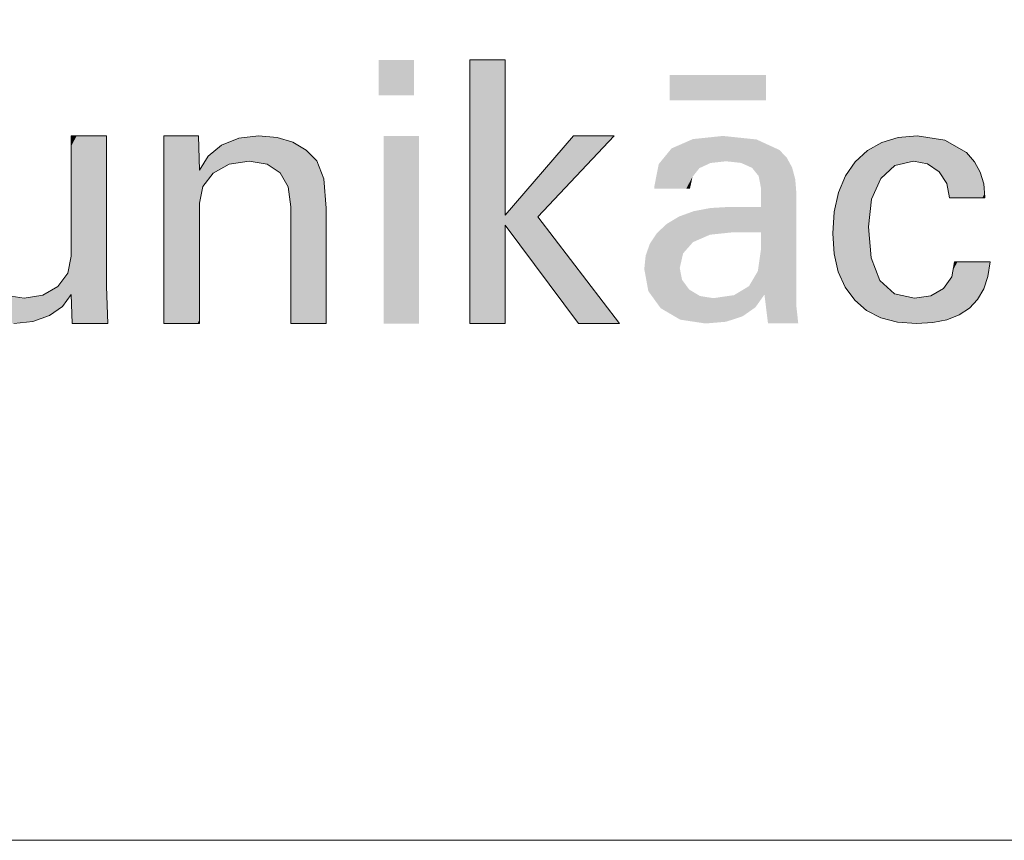
# Model space of a CAD drawing. Units: metres. Extents: x 549384 to 551131, y 333216 to 334401.
# Drawn here: x 549395 to 549398, y 333217 to 333220 of the extents above; entities that cross this region are included whole.
import ezdxf

# ---------------------------------------------------------------- set-up
doc = ezdxf.new("R2010")
doc.units = ezdxf.units.M
doc.layers.add('LEVEL_63', color=7, linetype='Continuous')
doc.layers.add('Teksti', color=7, linetype='Continuous')

# ---------------------------------------------------------------- blocks, each defined once
blk = doc.blocks.new('*U461')
at = {"layer": 'LEVEL_63', "color": 7, "linetype": 'Continuous'}
for points in [[(549622.9828, 333263.6974), (549623.0097, 333263.5628), (549623.0097, 333263.7081)], [(549623.0097, 333263.7081), (549623.0263, 333263.5693), (549623.0263, 333263.7147)], [(549623.0263, 333263.7147), (549623.029, 333263.5703), (549623.029, 333263.7158)], [(549623.029, 333263.7158), (549623.0306, 333263.571), (549623.0306, 333263.7165)], [(549623.0306, 333263.7165), (549623.0405, 333263.5749), (549623.0405, 333263.7204)], [(549623.0405, 333263.7204), (549623.0599, 333263.5825), (549623.0599, 333263.7282)], [(549623.0599, 333263.7282), (549623.0716, 333263.5832), (549623.0716, 333263.7328)], [(549623.0716, 333263.7328), (549623.0748, 333263.5834), (549623.0748, 333263.7341)], [(549623.0748, 333263.7341), (549623.0921, 333263.5845), (549623.0921, 333263.735)], [(549623.0921, 333263.735), (549623.1147, 333263.5859), (549623.1147, 333263.7362)], [(549623.1147, 333263.7362), (549623.1249, 333263.5865), (549623.1249, 333263.7368)], [(549623.1249, 333263.7368), (549623.1301, 333263.5842), (549623.1301, 333263.737)], [(549623.1249, 333263.5865), (549623.1249, 333263.7368), (549623.1301, 333263.5842)], [(549623.1301, 333263.737), (549623.1634, 333263.5698), (549623.1634, 333263.7388)], [(549623.1301, 333263.5842), (549623.1301, 333263.737), (549623.1634, 333263.5698)], [(549623.1634, 333263.7388), (549623.1769, 333263.564), (549623.1769, 333263.7395)], [(549623.1634, 333263.5698), (549623.1634, 333263.7388), (549623.1769, 333263.564)], [(549623.1769, 333263.7395), (549623.197, 333263.539), (549623.197, 333263.7406)], [(549623.1769, 333263.564), (549623.1769, 333263.7395), (549623.197, 333263.539)], [(549623.197, 333263.539), (549623.197, 333263.7406), (549623.198, 333263.5378)], [(549623.197, 333263.7406), (549623.198, 333263.5378), (549623.198, 333263.7406)], [(549623.198, 333263.7406), (549623.2114, 333263.521), (549623.2114, 333263.7413)], [(549623.198, 333263.5378), (549623.198, 333263.7406), (549623.2114, 333263.521)], [(549623.2114, 333263.521), (549623.2114, 333263.7413), (549623.2165, 333263.5148)], [(549623.2165, 333263.5148), (549623.2165, 333263.7396), (549623.2656, 333263.4213)], [(549622.8727, 333263.645), (549622.8792, 333263.4605), (549622.8792, 333263.6493)], [(549622.8792, 333263.6493), (549622.8975, 333263.4845), (549622.8975, 333263.6616)], [(549622.8975, 333263.6616), (549622.904, 333263.493), (549622.904, 333263.6659)], [(549622.904, 333263.6659), (549622.913, 333263.5048), (549622.913, 333263.6695)], [(549622.913, 333263.6695), (549622.938, 333263.5218), (549622.938, 333263.6795)], [(549622.938, 333263.6795), (549622.9541, 333263.5327), (549622.9541, 333263.6859)], [(549622.9541, 333263.6859), (549622.9828, 333263.5522), (549622.9828, 333263.6974)], [(549623.3297, 333263.2996), (549623.3297, 333263.6745), (549623.36, 333263.242)], [(549622.7681, 333263.5751), (549622.8257, 333263.301), (549622.8257, 333263.6136)], [(549622.8257, 333263.6136), (549622.8326, 333263.3047), (549622.8326, 333263.6182)], [(549622.8326, 333263.6182), (549622.8357, 333263.3063), (549622.8357, 333263.6203)], [(549622.8357, 333263.6203), (549622.8571, 333263.3176), (549622.8571, 333263.6346)], [(549622.8571, 333263.6346), (549622.8615, 333263.3199), (549622.8615, 333263.6376)], [(549622.8615, 333263.6376), (549622.863, 333263.4009), (549622.863, 333263.6385)], [(549622.863, 333263.6385), (549622.8727, 333263.452), (549622.8727, 333263.645)], [(549623.36, 333263.242), (549623.36, 333263.6417), (549623.3608, 333263.2405)], [(549623.3608, 333263.2405), (549623.3608, 333263.6408), (549623.3743, 333263.2148)], [(549623.3743, 333263.2148), (549623.3743, 333263.6195), (549623.3885, 333263.1753)], [(549623.3885, 333263.1753), (549623.3885, 333263.5973), (549623.4008, 333263.1407)], [(549622.7088, 333263.501), (549622.7681, 333263.2707), (549622.7681, 333263.5751)], [(549623.4008, 333263.1407), (549623.4008, 333263.5778), (549623.4088, 333263.1185)], [(549623.4088, 333263.1185), (549623.4088, 333263.5628), (549623.4134, 333263.1057)], [(549622.689, 333263.4763), (549622.7016, 333263.2531), (549622.7016, 333263.4921)], [(549622.7016, 333263.4921), (549622.7088, 333263.2395), (549622.7088, 333263.501)], [(549622.7016, 333263.2531), (549622.7016, 333263.4921), (549622.7088, 333263.2395)], [(549622.6671, 333263.3685), (549622.689, 333263.2955), (549622.689, 333263.4763)], [(549622.689, 333263.2955), (549622.689, 333263.4763), (549622.7016, 333263.2531)], [(549623.1769, 333263.3746), (549623.197, 333263.2297), (549623.197, 333263.3852)], [(549623.197, 333263.3852), (549623.198, 333263.2303), (549623.198, 333263.3857)], [(549623.198, 333263.3857), (549623.2114, 333263.2373), (549623.2114, 333263.3928)], [(549623.2114, 333263.3928), (549623.2165, 333263.24), (549623.2165, 333263.3954)], [(549623.2165, 333263.3954), (549623.2656, 333263.2659), (549623.2656, 333263.4213)], [(549623.0921, 333263.3282), (549623.1147, 333263.1747), (549623.1147, 333263.3419)], [(549623.1147, 333263.3419), (549623.1249, 333263.1815), (549623.1249, 333263.3472)], [(549623.1249, 333263.3472), (549623.1301, 333263.185), (549623.1301, 333263.35)], [(549623.1301, 333263.35), (549623.1634, 333263.2073), (549623.1634, 333263.3675)], [(549623.1634, 333263.3675), (549623.1769, 333263.2163), (549623.1769, 333263.3746)], [(549623.5043, 333263.0094), (549623.5043, 333263.3812), (549623.5944, 333262.8797)], [(549622.9828, 333263.2539), (549623.0097, 333262.6971), (549623.0097, 333263.2753)], [(549623.0097, 333263.2753), (549623.0263, 333263.0699), (549623.0263, 333263.2884)], [(549623.0263, 333263.2884), (549623.029, 333263.0812), (549623.029, 333263.2901)], [(549623.029, 333263.2901), (549623.0306, 333263.0832), (549623.0306, 333263.2911)], [(549623.0306, 333263.2911), (549623.0405, 333263.0954), (549623.0405, 333263.297)], [(549623.0405, 333263.297), (549623.0599, 333263.1196), (549623.0599, 333263.3088)], [(549623.0599, 333263.3088), (549623.0716, 333263.1341), (549623.0716, 333263.3158)], [(549623.0716, 333263.3158), (549623.0748, 333263.1381), (549623.0748, 333263.3178)], [(549623.0748, 333263.3178), (549623.0921, 333263.1596), (549623.0921, 333263.3282)], [(549622.938, 333263.2134), (549622.9541, 333262.7247), (549622.9541, 333263.2311)], [(549622.9541, 333263.2311), (549622.9828, 333262.7105), (549622.9828, 333263.2539)], [(549622.9541, 333262.7247), (549622.9541, 333263.2311), (549622.9828, 333262.7105)], [(549622.9828, 333262.7105), (549622.9828, 333263.2539), (549623.0097, 333262.6971)], [(549622.8792, 333263.1387), (549622.8975, 333262.7844), (549622.8975, 333263.1688)], [(549622.8975, 333263.1688), (549622.904, 333262.7761), (549622.904, 333263.1759)], [(549622.8975, 333262.7844), (549622.8975, 333263.1688), (549622.904, 333262.7761)], [(549622.904, 333263.1759), (549622.913, 333262.7646), (549622.913, 333263.1859)], [(549622.904, 333262.7761), (549622.904, 333263.1759), (549622.913, 333262.7646)], [(549622.913, 333263.1859), (549622.938, 333262.7327), (549622.938, 333263.2134)], [(549622.913, 333262.7646), (549622.913, 333263.1859), (549622.938, 333262.7327)], [(549622.938, 333262.7327), (549622.938, 333263.2134), (549622.9541, 333262.7247)], [(549622.863, 333263.1121), (549622.8727, 333262.816), (549622.8727, 333263.1281)], [(549622.8727, 333263.1281), (549622.8792, 333262.8077), (549622.8792, 333263.1387)], [(549622.8727, 333262.816), (549622.8727, 333263.1281), (549622.8792, 333262.8077)], [(549622.8792, 333262.8077), (549622.8792, 333263.1387), (549622.8975, 333262.7844)], [(549622.8357, 333263.0414), (549622.8571, 333262.843), (549622.8571, 333263.1024)], [(549622.8571, 333263.1024), (549622.8615, 333262.832), (549622.8615, 333263.1097)], [(549622.8571, 333262.843), (549622.8571, 333263.1024), (549622.8615, 333262.832)], [(549622.8615, 333263.1097), (549622.863, 333262.8283), (549622.863, 333263.1121)], [(549622.8615, 333262.832), (549622.8615, 333263.1097), (549622.863, 333262.8283)], [(549622.863, 333262.8283), (549622.863, 333263.1121), (549622.8727, 333262.816)], [(549623.4088, 333263.011), (549623.4134, 333262.8077), (549623.4134, 333263.1057)], [(549622.8257, 333262.9645), (549622.8326, 333262.917), (549622.8326, 333263.0327)], [(549622.8326, 333263.0327), (549622.8357, 333262.896), (549622.8357, 333263.0414)], [(549622.8326, 333262.917), (549622.8326, 333263.0327), (549622.8357, 333262.896)], [(549622.8357, 333262.896), (549622.8357, 333263.0414), (549622.8571, 333262.843)], [(549623.4008, 333262.9978), (549623.4088, 333262.8029), (549623.4088, 333263.011)], [(549623.0097, 333262.6971), (549623.0097, 333263.0016), (549623.0263, 333262.6889)], [(549623.3743, 333262.9538), (549623.3885, 333262.7819), (549623.3885, 333262.9773)], [(549623.3885, 333262.9773), (549623.4008, 333262.7947), (549623.4008, 333262.9978)], [(549623.0263, 333262.6889), (549623.0263, 333262.9394), (549623.029, 333262.6876)], [(549623.029, 333262.6876), (549623.029, 333262.9291), (549623.0306, 333262.6868)], [(549623.0306, 333262.6868), (549623.0306, 333262.9229), (549623.0405, 333262.6819)], [(549623.0405, 333262.6819), (549623.0405, 333262.9106), (549623.0599, 333262.681)], [(549623.3158, 333262.8979), (549623.3297, 333262.7443), (549623.3297, 333262.908)], [(549623.3297, 333262.908), (549623.36, 333262.7637), (549623.36, 333262.9301)], [(549623.36, 333262.9301), (549623.3608, 333262.7642), (549623.3608, 333262.9314)], [(549623.3608, 333262.9314), (549623.3743, 333262.7729), (549623.3743, 333262.9538)], [(549623.0599, 333262.681), (549623.0599, 333262.8865), (549623.0716, 333262.6804)], [(549623.0716, 333262.6804), (549623.0716, 333262.872), (549623.0748, 333262.6803)], [(549623.0748, 333262.6803), (549623.0748, 333262.8705), (549623.0921, 333262.6795)], [(549623.0921, 333262.6795), (549623.0921, 333262.8621), (549623.1147, 333262.6784)], [(549623.1147, 333262.6784), (549623.1147, 333262.8511), (549623.1249, 333262.6779)], [(549623.2165, 333262.8457), (549623.2656, 333262.7118), (549623.2656, 333262.8623)], [(549623.2656, 333262.8623), (549623.2657, 333262.7118), (549623.2657, 333262.8624)], [(549623.2657, 333262.8624), (549623.268, 333262.7126), (549623.268, 333262.8631)], [(549623.268, 333262.8631), (549623.2947, 333262.722), (549623.2947, 333262.8826)], [(549623.2947, 333262.8826), (549623.3158, 333262.7355), (549623.3158, 333262.8979)], [(549623.1249, 333262.6779), (549623.1249, 333262.8462), (549623.1301, 333262.6777)], [(549623.1301, 333262.6777), (549623.1301, 333262.8436), (549623.1634, 333262.6761)], [(549623.198, 333262.8395), (549623.2114, 333262.6929), (549623.2114, 333262.8441)], [(549623.2114, 333262.8441), (549623.2165, 333262.6947), (549623.2165, 333262.8457)]]:
    blk.add_solid(points, dxfattribs=at)
at = {"layer": 'LEVEL_63', "color": 7, "linetype": 'Continuous', "extrusion": (0, 0, -1)}
for points in [[(-549623.0097, 333263.5628), (-549623.0097, 333263.7081), (-549623.0263, 333263.5693)], [(-549623.0263, 333263.5693), (-549623.0263, 333263.7147), (-549623.029, 333263.5703)], [(-549623.029, 333263.5703), (-549623.029, 333263.7158), (-549623.0306, 333263.571)], [(-549623.0306, 333263.571), (-549623.0306, 333263.7165), (-549623.0405, 333263.5749)], [(-549623.0405, 333263.5749), (-549623.0405, 333263.7204), (-549623.0599, 333263.5825)], [(-549623.0599, 333263.5825), (-549623.0599, 333263.7282), (-549623.0716, 333263.5832)], [(-549623.0716, 333263.5832), (-549623.0716, 333263.7328), (-549623.0748, 333263.5834)], [(-549623.0748, 333263.5834), (-549623.0748, 333263.7341), (-549623.0921, 333263.5845)], [(-549623.0921, 333263.5845), (-549623.0921, 333263.735), (-549623.1147, 333263.5859)], [(-549623.1147, 333263.5859), (-549623.1147, 333263.7362), (-549623.1249, 333263.5865)], [(-549623.2114, 333263.7413), (-549623.2165, 333263.5148), (-549623.2165, 333263.7396)], [(-549623.2165, 333263.7396), (-549623.2656, 333263.4213), (-549623.2656, 333263.723)], [(-549623.2656, 333263.2659), (-549623.2656, 333263.723), (-549623.2657, 333263.2659)], [(-549623.2656, 333263.723), (-549623.2657, 333263.2659), (-549623.2657, 333263.7229)], [(-549623.2657, 333263.2659), (-549623.2657, 333263.7229), (-549623.268, 333263.2671)], [(-549623.2657, 333263.7229), (-549623.268, 333263.2671), (-549623.268, 333263.7214)], [(-549623.268, 333263.2671), (-549623.268, 333263.7214), (-549623.2947, 333263.2812)], [(-549623.268, 333263.7214), (-549623.2947, 333263.2812), (-549623.2947, 333263.7036)], [(-549623.2947, 333263.2812), (-549623.2947, 333263.7036), (-549623.3158, 333263.2923)], [(-549623.2947, 333263.7036), (-549623.3158, 333263.2923), (-549623.3158, 333263.6895)], [(-549622.8792, 333263.4605), (-549622.8792, 333263.6493), (-549622.8975, 333263.4845)], [(-549622.8975, 333263.4845), (-549622.8975, 333263.6616), (-549622.904, 333263.493)], [(-549622.904, 333263.493), (-549622.904, 333263.6659), (-549622.913, 333263.5048)], [(-549622.913, 333263.5048), (-549622.913, 333263.6695), (-549622.938, 333263.5218)], [(-549622.938, 333263.5218), (-549622.938, 333263.6795), (-549622.9541, 333263.5327)], [(-549622.9541, 333263.5327), (-549622.9541, 333263.6859), (-549622.9828, 333263.5522)], [(-549622.9828, 333263.5522), (-549622.9828, 333263.6974), (-549623.0097, 333263.5628)], [(-549623.3158, 333263.2923), (-549623.3158, 333263.6895), (-549623.3297, 333263.2996)], [(-549623.3158, 333263.6895), (-549623.3297, 333263.2996), (-549623.3297, 333263.6745)], [(-549623.3297, 333263.6745), (-549623.36, 333263.242), (-549623.36, 333263.6417)], [(-549622.8257, 333263.301), (-549622.8257, 333263.6136), (-549622.8326, 333263.3047)], [(-549622.8326, 333263.3047), (-549622.8326, 333263.6182), (-549622.8357, 333263.3063)], [(-549622.8357, 333263.3063), (-549622.8357, 333263.6203), (-549622.8571, 333263.3176)], [(-549622.8571, 333263.3176), (-549622.8571, 333263.6346), (-549622.8615, 333263.3199)], [(-549622.8615, 333263.3931), (-549622.8615, 333263.6376), (-549622.863, 333263.4009)], [(-549622.863, 333263.4009), (-549622.863, 333263.6385), (-549622.8727, 333263.452)], [(-549622.8727, 333263.452), (-549622.8727, 333263.645), (-549622.8792, 333263.4605)], [(-549623.36, 333263.6417), (-549623.3608, 333263.2405), (-549623.3608, 333263.6408)], [(-549623.3608, 333263.6408), (-549623.3743, 333263.2148), (-549623.3743, 333263.6195)], [(-549623.3743, 333263.6195), (-549623.3885, 333263.1753), (-549623.3885, 333263.5973)], [(-549623.3885, 333263.5973), (-549623.4008, 333263.1407), (-549623.4008, 333263.5778)], [(-549622.7681, 333263.2707), (-549622.7681, 333263.5751), (-549622.8257, 333263.301)], [(-549623.4008, 333263.5778), (-549623.4088, 333263.1185), (-549623.4088, 333263.5628)], [(-549623.4088, 333263.5628), (-549623.4134, 333263.1057), (-549623.4134, 333263.554)], [(-549623.4134, 333262.8077), (-549623.4134, 333263.554), (-549623.4545, 333262.8502)], [(-549623.4134, 333263.554), (-549623.4545, 333262.8502), (-549623.4545, 333263.4759)], [(-549622.7088, 333263.2395), (-549622.7088, 333263.501), (-549622.7681, 333263.2707)], [(-549623.4545, 333262.8502), (-549623.4545, 333263.4759), (-549623.4931, 333262.9254)], [(-549623.4545, 333263.4759), (-549623.4931, 333262.9254), (-549623.4931, 333263.4025)], [(-549622.8615, 333263.3199), (-549622.8615, 333263.3931), (-549622.863, 333263.3207)], [(-549622.8615, 333263.3931), (-549622.863, 333263.3207), (-549622.863, 333263.3877)], [(-549622.863, 333263.3207), (-549622.863, 333263.3877), (-549622.8727, 333263.3258)], [(-549622.863, 333263.3877), (-549622.8727, 333263.3258), (-549622.8727, 333263.3526)], [(-549623.197, 333263.2297), (-549623.197, 333263.3852), (-549623.198, 333263.2303)], [(-549623.198, 333263.2303), (-549623.198, 333263.3857), (-549623.2114, 333263.2373)], [(-549623.2114, 333263.2373), (-549623.2114, 333263.3928), (-549623.2165, 333263.24)], [(-549623.2165, 333263.24), (-549623.2165, 333263.3954), (-549623.2656, 333263.2659)], [(-549623.4931, 333262.9254), (-549623.4931, 333263.4025), (-549623.5043, 333263.0094)], [(-549623.4931, 333263.4025), (-549623.5043, 333263.0094), (-549623.5043, 333263.3812)], [(-549622.8727, 333263.3258), (-549622.8727, 333263.3526), (-549622.8792, 333263.3292)], [(-549623.1147, 333263.1747), (-549623.1147, 333263.3419), (-549623.1249, 333263.1815)], [(-549623.1249, 333263.1815), (-549623.1249, 333263.3472), (-549623.1301, 333263.185)], [(-549623.1301, 333263.185), (-549623.1301, 333263.35), (-549623.1634, 333263.2073)], [(-549623.1634, 333263.2073), (-549623.1634, 333263.3675), (-549623.1769, 333263.2163)], [(-549623.1769, 333263.2163), (-549623.1769, 333263.3746), (-549623.197, 333263.2297)], [(-549623.5043, 333263.3812), (-549623.5944, 333262.8797), (-549623.5944, 333263.2099)], [(-549623.0097, 333263.0016), (-549623.0097, 333263.2753), (-549623.0263, 333263.0699)], [(-549623.0263, 333263.0699), (-549623.0263, 333263.2884), (-549623.029, 333263.0812)], [(-549623.029, 333263.0812), (-549623.029, 333263.2901), (-549623.0306, 333263.0832)], [(-549623.0306, 333263.0832), (-549623.0306, 333263.2911), (-549623.0405, 333263.0954)], [(-549623.0405, 333263.0954), (-549623.0405, 333263.297), (-549623.0599, 333263.1196)], [(-549623.0599, 333263.1196), (-549623.0599, 333263.3088), (-549623.0716, 333263.1341)], [(-549623.0716, 333263.1341), (-549623.0716, 333263.3158), (-549623.0748, 333263.1381)], [(-549623.0748, 333263.1381), (-549623.0748, 333263.3178), (-549623.0921, 333263.1596)], [(-549623.0921, 333263.1596), (-549623.0921, 333263.3282), (-549623.1147, 333263.1747)], [(-549623.5944, 333262.8797), (-549623.5944, 333263.2099), (-549623.6866, 333262.9281)], [(-549623.5944, 333263.2099), (-549623.6866, 333262.9281), (-549623.6866, 333263.0349)], [(-549623.4088, 333262.8029), (-549623.4088, 333263.011), (-549623.4134, 333262.8077)], [(-549623.6866, 333262.9281), (-549623.6866, 333263.0349), (-549623.7396, 333262.9561)], [(-549623.0097, 333263.0016), (-549623.0263, 333262.6889), (-549623.0263, 333262.9394)], [(-549623.3885, 333262.7819), (-549623.3885, 333262.9773), (-549623.4008, 333262.7947)], [(-549623.4008, 333262.7947), (-549623.4008, 333262.9978), (-549623.4088, 333262.8029)], [(-549623.0263, 333262.9394), (-549623.029, 333262.6876), (-549623.029, 333262.9291)], [(-549623.029, 333262.9291), (-549623.0306, 333262.6868), (-549623.0306, 333262.9229)], [(-549623.0306, 333262.9229), (-549623.0405, 333262.6819), (-549623.0405, 333262.9106)], [(-549623.0405, 333262.9106), (-549623.0599, 333262.681), (-549623.0599, 333262.8865)], [(-549623.3297, 333262.7443), (-549623.3297, 333262.908), (-549623.36, 333262.7637)], [(-549623.36, 333262.7637), (-549623.36, 333262.9301), (-549623.3608, 333262.7642)], [(-549623.3608, 333262.7642), (-549623.3608, 333262.9314), (-549623.3743, 333262.7729)], [(-549623.3743, 333262.7729), (-549623.3743, 333262.9538), (-549623.3885, 333262.7819)], [(-549623.0599, 333262.8865), (-549623.0716, 333262.6804), (-549623.0716, 333262.872)], [(-549623.0716, 333262.872), (-549623.0748, 333262.6803), (-549623.0748, 333262.8705)], [(-549623.0748, 333262.8705), (-549623.0921, 333262.6795), (-549623.0921, 333262.8621)], [(-549623.0921, 333262.8621), (-549623.1147, 333262.6784), (-549623.1147, 333262.8511)], [(-549623.1147, 333262.8511), (-549623.1249, 333262.6779), (-549623.1249, 333262.8462)], [(-549623.2656, 333262.7118), (-549623.2656, 333262.8623), (-549623.2657, 333262.7118)], [(-549623.2657, 333262.7118), (-549623.2657, 333262.8624), (-549623.268, 333262.7126)], [(-549623.268, 333262.7126), (-549623.268, 333262.8631), (-549623.2947, 333262.722)], [(-549623.2947, 333262.722), (-549623.2947, 333262.8826), (-549623.3158, 333262.7355)], [(-549623.3158, 333262.7355), (-549623.3158, 333262.8979), (-549623.3297, 333262.7443)], [(-549623.1249, 333262.8462), (-549623.1301, 333262.6777), (-549623.1301, 333262.8436)], [(-549623.1301, 333262.8436), (-549623.1634, 333262.6761), (-549623.1634, 333262.8416)], [(-549623.1634, 333262.6761), (-549623.1634, 333262.8416), (-549623.1769, 333262.6809)], [(-549623.1634, 333262.8416), (-549623.1769, 333262.6809), (-549623.1769, 333262.8408)], [(-549623.1769, 333262.6809), (-549623.1769, 333262.8408), (-549623.197, 333262.6879)], [(-549623.1769, 333262.8408), (-549623.197, 333262.6879), (-549623.197, 333262.8396)], [(-549623.197, 333262.6879), (-549623.197, 333262.8396), (-549623.198, 333262.6882)], [(-549623.197, 333262.8396), (-549623.198, 333262.6882), (-549623.198, 333262.8395)], [(-549623.198, 333262.6882), (-549623.198, 333262.8395), (-549623.2114, 333262.6929)], [(-549623.2114, 333262.6929), (-549623.2114, 333262.8441), (-549623.2165, 333262.6947)], [(-549623.2165, 333262.6947), (-549623.2165, 333262.8457), (-549623.2656, 333262.7118)]]:
    blk.add_solid(points, dxfattribs=at)
blk = doc.blocks.new('*U458')
at = {"layer": 'LEVEL_63', "color": 7, "linetype": 'Continuous'}
for points in [[(549619.8857, 333262.0777), (549619.9451, 333261.6955), (549619.9451, 333262.109)], [(549619.9451, 333261.6955), (549619.9451, 333262.109), (549619.9594, 333261.6683)], [(549619.801, 333262.0332), (549619.8699, 333261.8384), (549619.8699, 333262.0694)], [(549619.8699, 333262.0694), (549619.8857, 333261.8084), (549619.8857, 333262.0777)], [(549619.8699, 333261.8384), (549619.8699, 333262.0694), (549619.8857, 333261.8084)], [(549619.8857, 333261.8084), (549619.8857, 333262.0777), (549619.9451, 333261.6955)], [(549619.9594, 333261.6683), (549619.9594, 333262.0818), (549619.9742, 333261.6401)], [(549619.9742, 333261.6401), (549619.9742, 333262.0536), (549620.0417, 333261.5118)], [(549619.7747, 333262.0193), (549619.7894, 333261.9913), (549619.7894, 333262.027)], [(549619.7894, 333262.027), (549619.801, 333261.9692), (549619.801, 333262.0332)], [(549619.7894, 333261.9913), (549619.7894, 333262.027), (549619.801, 333261.9692)], [(549619.801, 333261.9692), (549619.801, 333262.0332), (549619.8699, 333261.8384)], [(549620.0417, 333261.5118), (549620.0417, 333261.9253), (549620.0603, 333261.4766)], [(549620.0603, 333261.4766), (549620.0603, 333261.8901), (549620.0786, 333261.4417)], [(549620.0786, 333261.4417), (549620.0786, 333261.8552), (549620.0918, 333261.3975)], [(549619.1906, 333261.7119), (549619.361, 333261.3881), (549619.361, 333261.8016)], [(549619.361, 333261.3881), (549619.361, 333261.8016), (549619.4821, 333261.158)], [(549620.0918, 333261.3975), (549620.0918, 333261.8302), (549620.1051, 333261.3528)], [(549620.1754, 333261.2577), (549620.1754, 333261.6712), (549620.2538, 333261.1218)], [(549619.4821, 333261.158), (549619.4821, 333261.5715), (549619.5665, 333261.0227)], [(549619.5665, 333261.0227), (549619.5665, 333261.4111), (549619.6421, 333260.9548)], [(549620.0918, 333261.2638), (549620.1051, 333261.0808), (549620.1051, 333261.3528)], [(549619.6421, 333260.9548), (549619.6421, 333261.2674), (549619.6571, 333260.9495)], [(549620.0786, 333261.2427), (549620.0918, 333261.0663), (549620.0918, 333261.2638)], [(549619.6571, 333260.9495), (549619.6571, 333261.2388), (549619.7187, 333260.9281)], [(549620.0417, 333261.1834), (549620.0603, 333261.032), (549620.0603, 333261.2132)], [(549620.0603, 333261.2132), (549620.0786, 333261.052), (549620.0786, 333261.2427)], [(549619.7187, 333260.9281), (549619.7187, 333261.1503), (549619.7199, 333260.9277)], [(549619.7199, 333260.9277), (549619.7199, 333261.1495), (549619.7747, 333260.9237)], [(549619.9742, 333261.1332), (549620.0417, 333261.0197), (549620.0417, 333261.1834)], [(549619.7747, 333260.9237), (549619.7747, 333261.1119), (549619.7894, 333260.9227)], [(549619.7894, 333260.9227), (549619.7894, 333261.1017), (549619.801, 333260.9218)], [(549619.8699, 333261.092), (549619.8857, 333260.9372), (549619.8857, 333261.0973)], [(549619.8857, 333261.0973), (549619.9451, 333260.9624), (549619.9451, 333261.1173)], [(549619.9451, 333261.1173), (549619.9594, 333260.9684), (549619.9594, 333261.1221)], [(549619.9594, 333261.1221), (549619.9742, 333260.9747), (549619.9742, 333261.1332)]]:
    blk.add_solid(points, dxfattribs=at)
at = {"layer": 'LEVEL_63', "color": 7, "linetype": 'Continuous', "extrusion": (0, 0, -1)}
for points in [[(-549619.9451, 333262.109), (-549619.9594, 333261.6683), (-549619.9594, 333262.0818)], [(-549619.9594, 333262.0818), (-549619.9742, 333261.6401), (-549619.9742, 333262.0536)], [(-549619.9742, 333262.0536), (-549620.0417, 333261.5118), (-549620.0417, 333261.9253)], [(-549620.0417, 333261.9253), (-549620.0603, 333261.4766), (-549620.0603, 333261.8901)], [(-549620.0603, 333261.8901), (-549620.0786, 333261.4417), (-549620.0786, 333261.8552)], [(-549620.0786, 333261.8552), (-549620.0918, 333261.3975), (-549620.0918, 333261.8302)], [(-549619.361, 333261.8016), (-549619.4821, 333261.158), (-549619.4821, 333261.5715)], [(-549620.0918, 333261.8302), (-549620.1051, 333261.3528), (-549620.1051, 333261.8049)], [(-549620.1051, 333261.0808), (-549620.1051, 333261.8049), (-549620.1251, 333261.1026)], [(-549620.1051, 333261.8049), (-549620.1251, 333261.1026), (-549620.1251, 333261.7669)], [(-549620.1251, 333261.1026), (-549620.1251, 333261.7669), (-549620.1649, 333261.1798)], [(-549620.1251, 333261.7669), (-549620.1649, 333261.1798), (-549620.1649, 333261.6911)], [(-549620.1649, 333261.1798), (-549620.1649, 333261.6911), (-549620.1754, 333261.2577)], [(-549620.1649, 333261.6911), (-549620.1754, 333261.2577), (-549620.1754, 333261.6712)], [(-549620.1754, 333261.6712), (-549620.2538, 333261.1218), (-549620.2538, 333261.5222)], [(-549619.4821, 333261.5715), (-549619.5665, 333261.0227), (-549619.5665, 333261.4111)], [(-549620.2538, 333261.1218), (-549620.2538, 333261.5222), (-549620.3252, 333261.1594)], [(-549620.2538, 333261.5222), (-549620.3252, 333261.1594), (-549620.3252, 333261.3866)], [(-549619.5665, 333261.4111), (-549619.6421, 333260.9548), (-549619.6421, 333261.2674)], [(-549620.3252, 333261.1594), (-549620.3252, 333261.3866), (-549620.4248, 333261.2118)], [(-549619.6421, 333261.2674), (-549619.6571, 333260.9495), (-549619.6571, 333261.2388)], [(-549620.0918, 333261.0663), (-549620.0918, 333261.2638), (-549620.1051, 333261.0808)], [(-549619.6571, 333261.2388), (-549619.7187, 333260.9281), (-549619.7187, 333261.1503)], [(-549620.0603, 333261.032), (-549620.0603, 333261.2132), (-549620.0786, 333261.052)], [(-549620.0786, 333261.052), (-549620.0786, 333261.2427), (-549620.0918, 333261.0663)], [(-549619.7187, 333261.1503), (-549619.7199, 333260.9277), (-549619.7199, 333261.1495)], [(-549619.7199, 333261.1495), (-549619.7747, 333260.9237), (-549619.7747, 333261.1119)], [(-549620.0417, 333261.0197), (-549620.0417, 333261.1834), (-549620.0603, 333261.032)], [(-549619.7747, 333261.1119), (-549619.7894, 333260.9227), (-549619.7894, 333261.1017)], [(-549619.7894, 333261.1017), (-549619.801, 333260.9218), (-549619.801, 333261.1003)], [(-549619.801, 333260.9218), (-549619.801, 333261.1003), (-549619.8699, 333260.9343)], [(-549619.801, 333261.1003), (-549619.8699, 333260.9343), (-549619.8699, 333261.092)], [(-549619.8699, 333260.9343), (-549619.8699, 333261.092), (-549619.8857, 333260.9372)], [(-549619.8857, 333260.9372), (-549619.8857, 333261.0973), (-549619.9451, 333260.9624)], [(-549619.9451, 333260.9624), (-549619.9451, 333261.1173), (-549619.9594, 333260.9684)], [(-549619.9594, 333260.9684), (-549619.9594, 333261.1221), (-549619.9742, 333260.9747)], [(-549619.9742, 333260.9747), (-549619.9742, 333261.1332), (-549620.0417, 333261.0197)]]:
    blk.add_solid(points, dxfattribs=at)
blk = doc.blocks.new('*U459')
at = {"layer": 'LEVEL_63', "color": 7, "linetype": 'Continuous'}
for points in [[(549620.6944, 333262.5012), (549620.7673, 333262.3726), (549620.7673, 333262.532)], [(549620.7673, 333262.532), (549620.7874, 333262.3794), (549620.7874, 333262.536)], [(549620.7874, 333262.536), (549620.8556, 333262.3729), (549620.8556, 333262.5498)], [(549620.7874, 333262.3794), (549620.7874, 333262.536), (549620.8556, 333262.3729)], [(549620.8556, 333262.3729), (549620.8556, 333262.5498), (549620.8648, 333262.372)], [(549620.8648, 333262.372), (549620.8648, 333262.5493), (549620.8718, 333262.3713)], [(549620.8718, 333262.3713), (549620.8718, 333262.549), (549620.9392, 333262.327)], [(549620.9392, 333262.327), (549620.9392, 333262.5457), (549620.9451, 333262.3231)], [(549620.9451, 333262.3231), (549620.9451, 333262.5438), (549621.0078, 333262.2346)], [(549620.605, 333262.4449), (549620.6747, 333262.3339), (549620.6747, 333262.4929)], [(549620.6747, 333262.4929), (549620.6931, 333262.3473), (549620.6931, 333262.5006)], [(549620.6931, 333262.5006), (549620.6944, 333262.3478), (549620.6944, 333262.5012)], [(549621.0078, 333262.2346), (549621.0078, 333262.5239), (549621.0185, 333262.2143)], [(549621.0185, 333262.2143), (549621.0185, 333262.5205), (549621.0966, 333262.0659)], [(549620.5611, 333262.4023), (549620.5859, 333262.2538), (549620.5859, 333262.4318)], [(549620.5859, 333262.4318), (549620.605, 333262.283), (549620.605, 333262.4449)], [(549621.0966, 333262.0659), (549621.0966, 333262.4524), (549621.182, 333261.9035)], [(549620.5211, 333262.3548), (549620.5351, 333261.6565), (549620.5351, 333262.3714)], [(549620.5351, 333262.3714), (549620.5513, 333262.2007), (549620.5513, 333262.3907)], [(549620.5513, 333262.3907), (549620.5611, 333262.2158), (549620.5611, 333262.4023)], [(549620.3179, 333262.3051), (549620.3858, 333261.9401), (549620.3858, 333262.3409)], [(549620.3858, 333261.9401), (549620.3858, 333262.3409), (549620.4776, 333261.7656)], [(549620.4837, 333262.2681), (549620.5211, 333261.6831), (549620.5211, 333262.3548)], [(549620.5211, 333261.6831), (549620.5211, 333262.3548), (549620.5351, 333261.6565)], [(549621.182, 333261.9035), (549621.182, 333262.3166), (549621.3029, 333261.6739)], [(549620.2207, 333262.254), (549620.3179, 333262.0692), (549620.3179, 333262.3051)], [(549620.3179, 333262.0692), (549620.3179, 333262.3051), (549620.3858, 333261.9401)], [(549620.4776, 333262.1791), (549620.4837, 333261.7542), (549620.4837, 333262.2681)], [(549620.4837, 333261.7542), (549620.4837, 333262.2681), (549620.5211, 333261.6831)], [(549620.4776, 333261.7656), (549620.4776, 333262.1791), (549620.4837, 333261.7542)], [(549620.5351, 333261.6565), (549620.5351, 333262.1097), (549620.5513, 333261.6257)], [(549620.5513, 333261.6257), (549620.5513, 333262.0541), (549620.5611, 333261.607)], [(549620.5611, 333261.607), (549620.5611, 333262.0205), (549620.5859, 333261.5598)], [(549620.5859, 333261.5598), (549620.5859, 333261.9733), (549620.605, 333261.5236)], [(549620.605, 333261.5236), (549620.605, 333261.937), (549620.6747, 333261.3912)], [(549620.6747, 333261.3912), (549620.6747, 333261.8046), (549620.6931, 333261.3562)], [(549620.6931, 333261.3562), (549620.6931, 333261.7697), (549620.6944, 333261.3537)]]:
    blk.add_solid(points, dxfattribs=at)
at = {"layer": 'LEVEL_63', "color": 7, "linetype": 'Continuous', "extrusion": (0, 0, -1)}
for points in [[(-549620.7673, 333262.3726), (-549620.7673, 333262.532), (-549620.7874, 333262.3794)], [(-549620.8556, 333262.5498), (-549620.8648, 333262.372), (-549620.8648, 333262.5493)], [(-549620.8648, 333262.5493), (-549620.8718, 333262.3713), (-549620.8718, 333262.549)], [(-549620.8718, 333262.549), (-549620.9392, 333262.327), (-549620.9392, 333262.5457)], [(-549620.9392, 333262.5457), (-549620.9451, 333262.3231), (-549620.9451, 333262.5438)], [(-549620.9451, 333262.5438), (-549621.0078, 333262.2346), (-549621.0078, 333262.5239)], [(-549620.6747, 333262.3339), (-549620.6747, 333262.4929), (-549620.6931, 333262.3473)], [(-549620.6931, 333262.3473), (-549620.6931, 333262.5006), (-549620.6944, 333262.3478)], [(-549620.6944, 333262.3478), (-549620.6944, 333262.5012), (-549620.7673, 333262.3726)], [(-549621.0078, 333262.5239), (-549621.0185, 333262.2143), (-549621.0185, 333262.5205)], [(-549621.0185, 333262.5205), (-549621.0966, 333262.0659), (-549621.0966, 333262.4524)], [(-549620.5859, 333262.2538), (-549620.5859, 333262.4318), (-549620.605, 333262.283)], [(-549620.605, 333262.283), (-549620.605, 333262.4449), (-549620.6747, 333262.3339)], [(-549621.0966, 333262.4524), (-549621.182, 333261.9035), (-549621.182, 333262.3166)], [(-549620.5351, 333262.1097), (-549620.5351, 333262.3714), (-549620.5513, 333262.2007)], [(-549620.5513, 333262.2007), (-549620.5513, 333262.3907), (-549620.5611, 333262.2158)], [(-549620.5611, 333262.2158), (-549620.5611, 333262.4023), (-549620.5859, 333262.2538)], [(-549620.3858, 333262.3409), (-549620.4776, 333261.7656), (-549620.4776, 333262.1791)], [(-549621.182, 333262.3166), (-549621.3029, 333261.6739), (-549621.3029, 333262.087)], [(-549620.5351, 333262.1097), (-549620.5513, 333261.6257), (-549620.5513, 333262.0541)], [(-549620.5513, 333262.0541), (-549620.5611, 333261.607), (-549620.5611, 333262.0205)], [(-549621.3029, 333261.6739), (-549621.3029, 333262.087), (-549621.4731, 333261.7634)], [(-549620.5611, 333262.0205), (-549620.5859, 333261.5598), (-549620.5859, 333261.9733)], [(-549620.5859, 333261.9733), (-549620.605, 333261.5236), (-549620.605, 333261.937)], [(-549620.605, 333261.937), (-549620.6747, 333261.3912), (-549620.6747, 333261.8046)], [(-549620.6747, 333261.8046), (-549620.6931, 333261.3562), (-549620.6931, 333261.7697)], [(-549620.6931, 333261.7697), (-549620.6944, 333261.3537), (-549620.6944, 333261.7671)], [(-549620.6944, 333261.3537), (-549620.6944, 333261.7671), (-549620.7673, 333261.392)], [(-549620.6944, 333261.7671), (-549620.7673, 333261.392), (-549620.7673, 333261.6285)], [(-549620.7673, 333261.392), (-549620.7673, 333261.6285), (-549620.7874, 333261.4026)], [(-549620.7673, 333261.6285), (-549620.7874, 333261.4026), (-549620.7874, 333261.5903)], [(-549620.7874, 333261.4026), (-549620.7874, 333261.5903), (-549620.8556, 333261.4385)], [(-549620.7874, 333261.5903), (-549620.8556, 333261.4385), (-549620.8556, 333261.4608)], [(-549620.8556, 333261.4385), (-549620.8556, 333261.4608), (-549620.8648, 333261.4433)]]:
    blk.add_solid(points, dxfattribs=at)
blk = doc.blocks.new('*U460')
at = {"layer": 'LEVEL_63', "color": 7, "linetype": 'Continuous'}
for points in [[(549621.4965, 333263.3916), (549621.6669, 333263.0678), (549621.6669, 333263.4813)], [(549621.6669, 333263.0678), (549621.6669, 333263.4813), (549622.0591, 333262.3225)], [(549622.3328, 333263.2126), (549622.3328, 333263.3654), (549622.3828, 333263.3917)], [(549622.2208, 333263.3064), (549622.3328, 333263.2126), (549622.3328, 333263.3654)], [(549622.1624, 333263.1819), (549622.1872, 333262.6385), (549622.1872, 333263.2888)], [(549622.1872, 333263.2888), (549622.2208, 333262.6225), (549622.2208, 333263.3064)], [(549622.1872, 333262.6385), (549622.1872, 333263.2888), (549622.2208, 333262.6225)], [(549622.0847, 333262.8465), (549622.1624, 333262.6503), (549622.1624, 333263.1819)], [(549622.1624, 333262.6503), (549622.1624, 333263.1819), (549622.1872, 333262.6385)], [(549622.0591, 333262.7359), (549622.0847, 333262.2738), (549622.0847, 333262.8465)], [(549622.0847, 333262.6873), (549622.0847, 333262.8465), (549622.1624, 333262.6503)], [(549622.2208, 333262.6225), (549622.2208, 333262.8107), (549622.3328, 333262.5691)], [(549622.3328, 333262.5691), (549622.3328, 333262.7589), (549622.3828, 333262.5454)], [(549622.0591, 333262.3225), (549622.0591, 333262.7359), (549622.0847, 333262.2738)], [(549622.0847, 333262.2738), (549622.0847, 333262.6873), (549622.1624, 333262.1261)], [(549622.3828, 333262.5454), (549622.3828, 333262.7357), (549622.6853, 333262.4013)], [(549622.6853, 333262.4013), (549622.6853, 333262.5957), (549622.8818, 333262.5047)]]:
    blk.add_solid(points, dxfattribs=at)
at = {"layer": 'LEVEL_63', "color": 7, "linetype": 'Continuous', "extrusion": (0, 0, -1)}
for points in [[(-549621.6669, 333263.4813), (-549622.0591, 333262.3225), (-549622.0591, 333262.7359)], [(-549622.2208, 333262.8107), (-549622.2208, 333263.3064), (-549622.3328, 333263.2126)], [(-549622.2208, 333262.8107), (-549622.3328, 333262.5691), (-549622.3328, 333262.7589)], [(-549622.3328, 333262.7589), (-549622.3828, 333262.5454), (-549622.3828, 333262.7357)], [(-549622.0847, 333262.6873), (-549622.1624, 333262.1261), (-549622.1624, 333262.5396)], [(-549622.3828, 333262.7357), (-549622.6853, 333262.4013), (-549622.6853, 333262.5957)], [(-549622.1624, 333262.1261), (-549622.1624, 333262.5396), (-549622.1872, 333262.1392)], [(-549622.1624, 333262.5396), (-549622.1872, 333262.1392), (-549622.1872, 333262.4925)], [(-549622.1872, 333262.1392), (-549622.1872, 333262.4925), (-549622.2208, 333262.1568)], [(-549622.1872, 333262.4925), (-549622.2208, 333262.1568), (-549622.2208, 333262.4287)], [(-549622.2208, 333262.1568), (-549622.2208, 333262.4287), (-549622.3328, 333262.2158)]]:
    blk.add_solid(points, dxfattribs=at)
blk = doc.blocks.new('*U462')
at = {"layer": 'LEVEL_63', "color": 7, "linetype": 'Continuous'}
for points in [[(549623.8826, 333264.1727), (549623.9247, 333264.0387), (549623.9247, 333264.1874)], [(549623.9247, 333264.1874), (549623.9516, 333264.047), (549623.9516, 333264.1968)], [(549623.9516, 333264.1968), (549623.9565, 333264.0486), (549623.9565, 333264.1985)], [(549623.9565, 333264.1985), (549623.9809, 333264.0459), (549623.9809, 333264.207)], [(549623.9565, 333264.0486), (549623.9565, 333264.1985), (549623.9809, 333264.0459)], [(549623.9809, 333264.0459), (549623.9809, 333264.207), (549624.0229, 333264.0413)], [(549624.0229, 333264.0413), (549624.0229, 333264.2054), (549624.0323, 333264.0403)], [(549624.0323, 333264.0403), (549624.0323, 333264.205), (549624.0351, 333264.0388)], [(549624.0351, 333264.0388), (549624.0351, 333264.2049), (549624.0997, 333264.0034)], [(549624.0997, 333264.0034), (549624.0997, 333264.2024), (549624.1158, 333263.9829)], [(549624.1158, 333263.9829), (549624.1158, 333264.2018), (549624.1223, 333263.9747)], [(549624.1223, 333263.9747), (549624.1223, 333264.1993), (549624.1259, 333263.97)], [(549624.1259, 333263.97), (549624.1259, 333264.1979), (549624.1485, 333263.9413)], [(549623.7773, 333264.1185), (549623.8013, 333263.9488), (549623.8013, 333264.134)], [(549623.8013, 333264.134), (549623.8049, 333263.9585), (549623.8049, 333264.1363)], [(549623.8049, 333264.1363), (549623.8319, 333263.9819), (549623.8319, 333264.1536)], [(549623.8319, 333264.1536), (549623.8369, 333263.9861), (549623.8369, 333264.1568)], [(549623.8369, 333264.1568), (549623.873, 333264.0173), (549623.873, 333264.1694)], [(549623.873, 333264.1694), (549623.8826, 333264.0257), (549623.8826, 333264.1727)], [(549623.6833, 333264.0364), (549623.7368, 333263.3809), (549623.7368, 333264.0881)], [(549623.7368, 333264.0881), (549623.7505, 333263.3649), (549623.7505, 333264.1013)], [(549623.7368, 333263.3809), (549623.7368, 333264.0881), (549623.7505, 333263.3649)], [(549623.7505, 333264.1013), (549623.7695, 333263.3427), (549623.7695, 333264.1135)], [(549623.7505, 333263.3649), (549623.7505, 333264.1013), (549623.7695, 333263.3427)], [(549623.7695, 333264.1135), (549623.7773, 333263.8826), (549623.7773, 333264.1185)], [(549623.6345, 333263.9612), (549623.6787, 333263.4755), (549623.6787, 333264.0294)], [(549623.6787, 333264.0294), (549623.6833, 333263.4682), (549623.6833, 333264.0364)], [(549623.6787, 333263.4755), (549623.6787, 333264.0294), (549623.6833, 333263.4682)], [(549623.6833, 333263.4682), (549623.6833, 333264.0364), (549623.7368, 333263.3809)], [(549623.6042, 333263.8766), (549623.6304, 333263.5831), (549623.6304, 333263.9499)], [(549623.6304, 333263.9499), (549623.6345, 333263.5741), (549623.6345, 333263.9612)], [(549623.6304, 333263.5831), (549623.6304, 333263.9499), (549623.6345, 333263.5741)], [(549623.6345, 333263.5741), (549623.6345, 333263.9612), (549623.6787, 333263.4755)], [(549623.6019, 333263.8573), (549623.6042, 333263.6777), (549623.6042, 333263.8766)], [(549623.6042, 333263.6777), (549623.6042, 333263.8766), (549623.6304, 333263.5831)], [(549623.5931, 333263.7834), (549623.6019, 333263.686), (549623.6019, 333263.8573)], [(549623.6019, 333263.686), (549623.6019, 333263.8573), (549623.6042, 333263.6777)], [(549623.7695, 333263.3427), (549623.7695, 333263.8612), (549623.7773, 333263.3336)], [(549623.7773, 333263.3336), (549623.7773, 333263.7377), (549623.8013, 333263.3055)], [(549624.3832, 333263.6728), (549624.4441, 333263.35), (549624.4441, 333263.7049)], [(549624.4441, 333263.7049), (549624.4907, 333263.4035), (549624.4907, 333263.7294)], [(549624.4907, 333263.7294), (549624.5047, 333263.4294), (549624.5047, 333263.7368)], [(549623.8013, 333263.3055), (549623.8013, 333263.6762), (549623.8049, 333263.3027)], [(549623.8049, 333263.3027), (549623.8049, 333263.6671), (549623.8319, 333263.2812)], [(549624.3343, 333263.6471), (549624.348, 333263.6018), (549624.348, 333263.6544)], [(549624.348, 333263.6544), (549624.3583, 333263.568), (549624.3583, 333263.6598)], [(549624.348, 333263.6018), (549624.348, 333263.6544), (549624.3583, 333263.568)], [(549624.3583, 333263.6598), (549624.3832, 333263.3004), (549624.3832, 333263.6728)], [(549623.8319, 333263.2812), (549623.8319, 333263.598), (549623.8369, 333263.2773)], [(549623.8369, 333263.2773), (549623.8369, 333263.5903), (549623.873, 333263.2485)], [(549624.348, 333263.4916), (549624.3583, 333263.2855), (549624.3583, 333263.568)], [(549623.873, 333263.2485), (549623.873, 333263.5347), (549623.8826, 333263.2439)], [(549623.8826, 333263.2439), (549623.8826, 333263.5198), (549623.9247, 333263.2237)], [(549624.3343, 333263.4697), (549624.348, 333263.2793), (549624.348, 333263.4916)], [(549623.9247, 333263.2237), (549623.9247, 333263.4549), (549623.9516, 333263.2108)], [(549624.308, 333263.4278), (549624.319, 333263.2618), (549624.319, 333263.4454)], [(549624.319, 333263.4454), (549624.3343, 333263.271), (549624.3343, 333263.4697)], [(549623.9516, 333263.2108), (549623.9516, 333263.4316), (549623.9565, 333263.2097)], [(549623.9565, 333263.2097), (549623.9565, 333263.4272), (549623.9809, 333263.2041)], [(549623.9809, 333263.2041), (549623.9809, 333263.4061), (549624.0229, 333263.1944)], [(549624.2344, 333263.3717), (549624.2778, 333263.242), (549624.2778, 333263.4037)], [(549624.2778, 333263.4037), (549624.3059, 333263.2542), (549624.3059, 333263.4245)], [(549624.3059, 333263.4245), (549624.308, 333263.2551), (549624.308, 333263.4278)], [(549624.0229, 333263.1944), (549624.0229, 333263.3696), (549624.0323, 333263.1922)], [(549624.0323, 333263.1922), (549624.0323, 333263.3671), (549624.0351, 333263.1916)], [(549624.1259, 333263.3418), (549624.1485, 333263.1988), (549624.1485, 333263.348)], [(549624.1485, 333263.348), (549624.1772, 333263.2055), (549624.1772, 333263.3559)], [(549624.1772, 333263.3559), (549624.2131, 333263.2139), (549624.2131, 333263.3658)], [(549624.2131, 333263.3658), (549624.2312, 333263.2217), (549624.2312, 333263.3708)], [(549624.2312, 333263.3708), (549624.2344, 333263.2232), (549624.2344, 333263.3717)]]:
    blk.add_solid(points, dxfattribs=at)
at = {"layer": 'LEVEL_63', "color": 7, "linetype": 'Continuous', "extrusion": (0, 0, -1)}
for points in [[(-549623.9247, 333264.0387), (-549623.9247, 333264.1874), (-549623.9516, 333264.047)], [(-549623.9516, 333264.047), (-549623.9516, 333264.1968), (-549623.9565, 333264.0486)], [(-549623.9809, 333264.207), (-549624.0229, 333264.0413), (-549624.0229, 333264.2054)], [(-549624.0229, 333264.2054), (-549624.0323, 333264.0403), (-549624.0323, 333264.205)], [(-549624.0323, 333264.205), (-549624.0351, 333264.0388), (-549624.0351, 333264.2049)], [(-549624.0351, 333264.2049), (-549624.0997, 333264.0034), (-549624.0997, 333264.2024)], [(-549624.0997, 333264.2024), (-549624.1158, 333263.9829), (-549624.1158, 333264.2018)], [(-549624.1158, 333264.2018), (-549624.1223, 333263.9747), (-549624.1223, 333264.1993)], [(-549624.1223, 333264.1993), (-549624.1259, 333263.97), (-549624.1259, 333264.1979)], [(-549624.1259, 333264.1979), (-549624.1485, 333263.9413), (-549624.1485, 333264.1892)], [(-549624.1485, 333263.9413), (-549624.1485, 333264.1892), (-549624.1772, 333263.9564)], [(-549624.1485, 333264.1892), (-549624.1772, 333263.9564), (-549624.1772, 333264.1781)], [(-549623.8013, 333263.9488), (-549623.8013, 333264.134), (-549623.8049, 333263.9585)], [(-549623.8049, 333263.9585), (-549623.8049, 333264.1363), (-549623.8319, 333263.9819)], [(-549623.8319, 333263.9819), (-549623.8319, 333264.1536), (-549623.8369, 333263.9861)], [(-549623.8369, 333263.9861), (-549623.8369, 333264.1568), (-549623.873, 333264.0173)], [(-549623.873, 333264.0173), (-549623.873, 333264.1694), (-549623.8826, 333264.0257)], [(-549623.8826, 333264.0257), (-549623.8826, 333264.1727), (-549623.9247, 333264.0387)], [(-549624.1772, 333263.9564), (-549624.1772, 333264.1781), (-549624.2131, 333263.9753)], [(-549624.1772, 333264.1781), (-549624.2131, 333263.9753), (-549624.2131, 333264.1547)], [(-549624.2131, 333263.9753), (-549624.2131, 333264.1547), (-549624.2312, 333263.9848)], [(-549624.2131, 333264.1547), (-549624.2312, 333263.9848), (-549624.2312, 333264.143)], [(-549624.2312, 333263.9848), (-549624.2312, 333264.143), (-549624.2344, 333263.9865)], [(-549624.2312, 333264.143), (-549624.2344, 333263.9865), (-549624.2344, 333264.1396)], [(-549624.2344, 333263.9865), (-549624.2344, 333264.1396), (-549624.2778, 333264.0093)], [(-549624.2344, 333264.1396), (-549624.2778, 333264.0093), (-549624.2778, 333264.0948)], [(-549623.7695, 333263.8612), (-549623.7695, 333264.1135), (-549623.7773, 333263.8826)], [(-549623.7773, 333263.8826), (-549623.7773, 333264.1185), (-549623.8013, 333263.9488)], [(-549624.2778, 333264.0093), (-549624.2778, 333264.0948), (-549624.3059, 333264.0241)], [(-549624.2778, 333264.0948), (-549624.3059, 333264.0241), (-549624.3059, 333264.0514)], [(-549624.3059, 333264.0241), (-549624.3059, 333264.0514), (-549624.308, 333264.0252)], [(-549624.3059, 333264.0514), (-549624.308, 333264.0252), (-549624.308, 333264.0482)], [(-549624.308, 333264.0252), (-549624.308, 333264.0482), (-549624.319, 333264.031)], [(-549623.7695, 333263.8612), (-549623.7773, 333263.3336), (-549623.7773, 333263.7377)], [(-549623.7773, 333263.7377), (-549623.8013, 333263.3055), (-549623.8013, 333263.6762)], [(-549624.4441, 333263.35), (-549624.4441, 333263.7049), (-549624.4907, 333263.4035)], [(-549624.4907, 333263.4035), (-549624.4907, 333263.7294), (-549624.5047, 333263.4294)], [(-549624.5047, 333263.4294), (-549624.5047, 333263.7368), (-549624.5224, 333263.462)], [(-549624.5047, 333263.7368), (-549624.5224, 333263.462), (-549624.5224, 333263.6856)], [(-549623.8013, 333263.6762), (-549623.8049, 333263.3027), (-549623.8049, 333263.6671)], [(-549623.8049, 333263.6671), (-549623.8319, 333263.2812), (-549623.8319, 333263.598)], [(-549624.3583, 333263.2855), (-549624.3583, 333263.6598), (-549624.3832, 333263.3004)], [(-549624.3832, 333263.3004), (-549624.3832, 333263.6728), (-549624.4441, 333263.35)], [(-549624.5224, 333263.462), (-549624.5224, 333263.6856), (-549624.5308, 333263.4921)], [(-549624.5224, 333263.6856), (-549624.5308, 333263.4921), (-549624.5308, 333263.6612)], [(-549624.5308, 333263.4921), (-549624.5308, 333263.6612), (-549624.5398, 333263.5241)], [(-549624.5308, 333263.6612), (-549624.5398, 333263.5241), (-549624.5398, 333263.6076)], [(-549623.8319, 333263.598), (-549623.8369, 333263.2773), (-549623.8369, 333263.5903)], [(-549624.5398, 333263.5241), (-549624.5398, 333263.6076), (-549624.5427, 333263.5907)], [(-549623.8369, 333263.5903), (-549623.873, 333263.2485), (-549623.873, 333263.5347)], [(-549623.873, 333263.5347), (-549623.8826, 333263.2439), (-549623.8826, 333263.5198)], [(-549623.8826, 333263.5198), (-549623.9247, 333263.2237), (-549623.9247, 333263.4549)], [(-549624.348, 333263.2793), (-549624.348, 333263.4916), (-549624.3583, 333263.2855)], [(-549623.9247, 333263.4549), (-549623.9516, 333263.2108), (-549623.9516, 333263.4316)], [(-549624.319, 333263.2618), (-549624.319, 333263.4454), (-549624.3343, 333263.271)], [(-549624.3343, 333263.271), (-549624.3343, 333263.4697), (-549624.348, 333263.2793)], [(-549623.9516, 333263.4316), (-549623.9565, 333263.2097), (-549623.9565, 333263.4272)], [(-549623.9565, 333263.4272), (-549623.9809, 333263.2041), (-549623.9809, 333263.4061)], [(-549623.9809, 333263.4061), (-549624.0229, 333263.1944), (-549624.0229, 333263.3696)], [(-549624.2778, 333263.242), (-549624.2778, 333263.4037), (-549624.3059, 333263.2542)], [(-549624.3059, 333263.2542), (-549624.3059, 333263.4245), (-549624.308, 333263.2551)], [(-549624.308, 333263.2551), (-549624.308, 333263.4278), (-549624.319, 333263.2618)], [(-549624.0229, 333263.3696), (-549624.0323, 333263.1922), (-549624.0323, 333263.3671)], [(-549624.0323, 333263.3671), (-549624.0351, 333263.1916), (-549624.0351, 333263.3663)], [(-549624.0351, 333263.1916), (-549624.0351, 333263.3663), (-549624.0997, 333263.1924)], [(-549624.0351, 333263.3663), (-549624.0997, 333263.1924), (-549624.0997, 333263.3489)], [(-549624.0997, 333263.1924), (-549624.0997, 333263.3489), (-549624.1158, 333263.1926)], [(-549624.0997, 333263.3489), (-549624.1158, 333263.1926), (-549624.1158, 333263.3445)], [(-549624.1158, 333263.1926), (-549624.1158, 333263.3445), (-549624.1223, 333263.1927)], [(-549624.1158, 333263.3445), (-549624.1223, 333263.1927), (-549624.1223, 333263.3428)], [(-549624.1223, 333263.1927), (-549624.1223, 333263.3428), (-549624.1259, 333263.1936)], [(-549624.1223, 333263.3428), (-549624.1259, 333263.1936), (-549624.1259, 333263.3418)], [(-549624.1259, 333263.1936), (-549624.1259, 333263.3418), (-549624.1485, 333263.1988)], [(-549624.1485, 333263.1988), (-549624.1485, 333263.348), (-549624.1772, 333263.2055)], [(-549624.1772, 333263.2055), (-549624.1772, 333263.3559), (-549624.2131, 333263.2139)], [(-549624.2131, 333263.2139), (-549624.2131, 333263.3658), (-549624.2312, 333263.2217)], [(-549624.2312, 333263.2217), (-549624.2312, 333263.3708), (-549624.2344, 333263.2232)], [(-549624.2344, 333263.2232), (-549624.2344, 333263.3717), (-549624.2778, 333263.242)]]:
    blk.add_solid(points, dxfattribs=at)

msp = doc.modelspace()

# ---------------------------------------------------------------- linework, layer by layer
at = {"color": 0, "lineweight": 0}
msp.add_lwpolyline([(549384.5311, 333217.4655), (549581.5282, 333217.4655), (549581.5282, 333359.3216), (549384.5311, 333359.3216)], close=True, dxfattribs=at)
msp.add_lwpolyline([(549384.5311, 333217.4655), (549581.5282, 333217.4655), (549581.5282, 333359.3216), (549384.5311, 333359.3216)], close=True, dxfattribs=at)
at = {"layer": 'Teksti', "linetype": 'Continuous', "lineweight": 0}
msp.add_line((549384.5311, 333217.4655), (549441.5111, 333217.4655), dxfattribs=at)
for points in [[(549396.7654, 333219.0354), (549396.7654, 333219.3338), (549396.9885, 333219.0354), (549397.1128, 333219.0354), (549396.865, 333219.3595), (549397.0968, 333219.6051), (549396.9731, 333219.6051), (549396.7654, 333219.3646), (549396.7654, 333219.8362), (549396.6576, 333219.8362), (549396.6576, 333219.0354)], [(549395.8365, 333219.501), (549395.8331, 333219.6052), (549395.7286, 333219.6052), (549395.7286, 333219.4882), (549395.7286, 333219.0354), (549395.8365, 333219.0354), (549395.8365, 333219.4007), (549395.8468, 333219.4517), (549395.8786, 333219.4925), (549395.9267, 333219.5193), (549395.9871, 333219.5282), (549396.0422, 333219.5195), (549396.0819, 333219.4935), (549396.1057, 333219.4505), (549396.1137, 333219.3903), (549396.1137, 333219.0354), (549396.2214, 333219.0354), (549396.2214, 333219.3855), (549396.2145, 333219.475), (549396.1936, 333219.5292), (549396.1608, 333219.5623), (549396.1204, 333219.5862), (549396.0721, 333219.6004), (549396.0159, 333219.6052), (549395.956, 333219.598), (549395.9038, 333219.5768), (549395.8627, 333219.5436)], [(549398.2384, 333219.2228), (549398.1306, 333219.2228), (549398.1219, 333219.1774), (549398.0968, 333219.1422), (549398.0584, 333219.1199), (549398.0092, 333219.1124), (549397.9477, 333219.1259), (549397.9039, 333219.1665), (549397.8775, 333219.2344), (549397.8688, 333219.3295), (549397.8782, 333219.413), (549397.9065, 333219.4762), (549397.9494, 333219.5152), (549398.0054, 333219.5282), (549398.0481, 333219.5203), (549398.0834, 333219.4964), (549398.1072, 333219.4606), (549398.1152, 333219.4171), (549398.2229, 333219.4171), (549398.2229, 333219.4192), (549398.2193, 333219.4594), (549398.2088, 333219.4955), (549398.1912, 333219.5269), (549398.1669, 333219.5547), (549398.1014, 333219.5924), (549398.017, 333219.6051), (549397.9597, 333219.6002), (549397.9094, 333219.5855), (549397.8656, 333219.561), (549397.8286, 333219.5269), (549397.7988, 333219.4836), (549397.7778, 333219.4331), (549397.7651, 333219.3746), (549397.7609, 333219.3088), (549397.7651, 333219.2467), (549397.7774, 333219.1925), (549397.798, 333219.1456), (549397.8271, 333219.1064), (549397.8635, 333219.0751), (549397.907, 333219.0529), (549397.9575, 333219.0397), (549398.0153, 333219.0354), (549398.0644, 333219.0383), (549398.1075, 333219.047), (549398.1445, 333219.0613), (549398.1755, 333219.0821), (549398.2003, 333219.1083), (549398.2191, 333219.1405), (549398.2316, 333219.1785)]]:
    msp.add_lwpolyline(points, close=True, dxfattribs=at)
msp.add_lwpolyline([(549395.2729, 333219.0355), (549395.3305, 333219.0414), (549395.381, 333219.0595), (549395.4209, 333219.0874), (549395.4464, 333219.1232), (549395.4499, 333219.0354), (549395.5581, 333219.0354), (549395.5543, 333219.1481), (549395.5543, 333219.6052), (549395.4464, 333219.6052), (549395.4464, 333219.2397), (549395.4364, 333219.1887), (549395.4065, 333219.1481), (549395.3608, 333219.1213), (549395.304, 333219.1124), (549395.2518, 333219.1208)], dxfattribs=at)
msp.add_solid([(549396.4883, 333219.7284), (549396.4883, 333219.8362), (549396.3805, 333219.7284), (549396.3805, 333219.8362)], dxfattribs=at)
at = {"layer": 'Teksti', "linetype": 'Continuous', "lineweight": 0, "extrusion": (0, 0, -1)}
for points in [[(-549397.2649, 333219.713), (-549397.5575, 333219.713), (-549397.2649, 333219.79), (-549397.5575, 333219.79)], [(-549396.3959, 333219.0354), (-549396.5037, 333219.0354), (-549396.3959, 333219.6052), (-549396.5037, 333219.6052)]]:
    msp.add_solid(points, dxfattribs=at)

# ---------------------------------------------------------------- block references
at = {"layer": 'Teksti', "linetype": 'Continuous', "lineweight": 0, "xscale": 0.5600000000163288, "yscale": 0.5599999999976717, "zscale": 0.5600000000034925, "rotation": 332.246190798227}
for name in ['*U460', '*U458', '*U459', '*U461', '*U462']:
    msp.add_blockref(name, (190110.1234, 311391.2727), dxfattribs=at)

doc.saveas('drawing.dxf')
